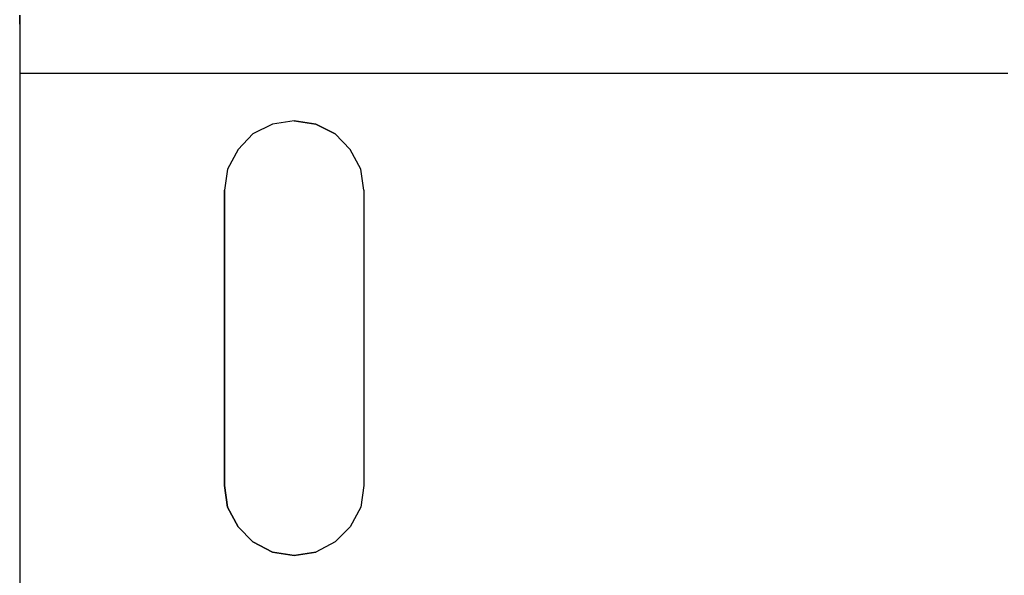
# Model space of a CAD drawing. Extents: x -0.1 to 44.1, y -0.1 to 34.1.
# Drawn here: x 2.2 to 5.1, y 23.8 to 25.4 of the extents above; entities that cross this region are included whole.
import ezdxf

# ---------------------------------------------------------------- set-up
doc = ezdxf.new("R2010")
doc.units = 0
doc.header["$MEASUREMENT"] = 0
doc.layers.add('Object', color=5, linetype='CONTINUOUS')

msp = doc.modelspace()

# ---------------------------------------------------------------- linework, layer by layer
at = {"layer": 'Object'}
for p, q in [((2.2214, 25.3886), (2.2214, 25.4143)), ((2.2214, 25.4143), (2.2214, 25.3886)), ((2.2214, 25.3886), (2.2214, 25.35)), ((2.2214, 25.3886), (2.2214, 25.35)), ((2.2214, 25.35), (2.2214, 25.2986)), ((2.2214, 25.35), (2.2214, 25.2986)), ((2.2214, 25.2986), (2.2214, 25.2443)), ((2.2214, 25.2986), (2.2214, 25.2443)), ((5.1014, 25.2443), (2.2214, 25.2443)), ((2.2214, 25.2443), (2.2214, 23.1229)), ((2.2214, 25.2443), (2.2214, 23.1229)), ((2.9586, 25.0971), (2.9014, 25.0686)), ((2.9586, 25.0971), (2.9014, 25.0686)), ((3.0214, 25.1071), (2.9586, 25.0971)), ((3.0214, 25.1071), (2.9586, 25.0971)), ((3.0214, 25.1071), (3.0843, 25.0971)), ((3.0843, 25.0971), (3.0214, 25.1071)), ((3.0843, 25.0971), (3.1414, 25.0686)), ((3.1414, 25.0686), (3.0843, 25.0971)), ((2.9014, 25.0686), (2.8586, 25.0229)), ((2.9014, 25.0686), (2.8586, 25.0229)), ((3.1414, 25.0686), (3.1843, 25.0229)), ((3.1843, 25.0229), (3.1414, 25.0686)), ((2.8586, 25.0229), (2.8271, 24.9657)), ((2.8586, 25.0229), (2.8271, 24.9657)), ((3.2157, 24.9657), (3.1843, 25.0229)), ((3.2157, 24.9657), (3.1843, 25.0229)), ((2.8271, 24.9657), (2.8186, 24.9043)), ((2.8271, 24.9657), (2.8186, 24.9043)), ((3.2243, 24.9043), (3.2157, 24.9657)), ((3.2243, 24.9043), (3.2157, 24.9657)), ((2.8186, 24.9043), (2.8186, 24.0443)), ((2.8186, 24.0443), (2.8186, 24.9043)), ((3.2243, 24.9043), (3.2243, 24.0443)), ((3.2243, 24.9043), (3.2243, 24.0443)), ((2.8186, 24.0443), (2.8271, 23.9814)), ((2.8271, 23.9814), (2.8186, 24.0443)), ((3.2243, 24.0443), (3.2157, 23.9814)), ((3.2243, 24.0443), (3.2157, 23.9814)), ((2.8271, 23.9814), (2.8586, 23.9243)), ((2.8586, 23.9243), (2.8271, 23.9814)), ((3.2157, 23.9814), (3.1843, 23.9243)), ((3.2157, 23.9814), (3.1843, 23.9243)), ((2.8586, 23.9243), (2.9014, 23.88)), ((2.9014, 23.88), (2.8586, 23.9243)), ((3.1843, 23.9243), (3.1414, 23.88)), ((3.1843, 23.9243), (3.1414, 23.88)), ((2.9014, 23.88), (2.9586, 23.85)), ((2.9586, 23.85), (2.9014, 23.88)), ((3.1414, 23.88), (3.0843, 23.85)), ((3.1414, 23.88), (3.0843, 23.85)), ((2.9586, 23.85), (3.0214, 23.84)), ((3.0214, 23.84), (2.9586, 23.85)), ((3.0214, 23.84), (3.0843, 23.85)), ((3.0843, 23.85), (3.0214, 23.84))]:
    msp.add_line(p, q, dxfattribs=at)

doc.saveas('drawing.dxf')
